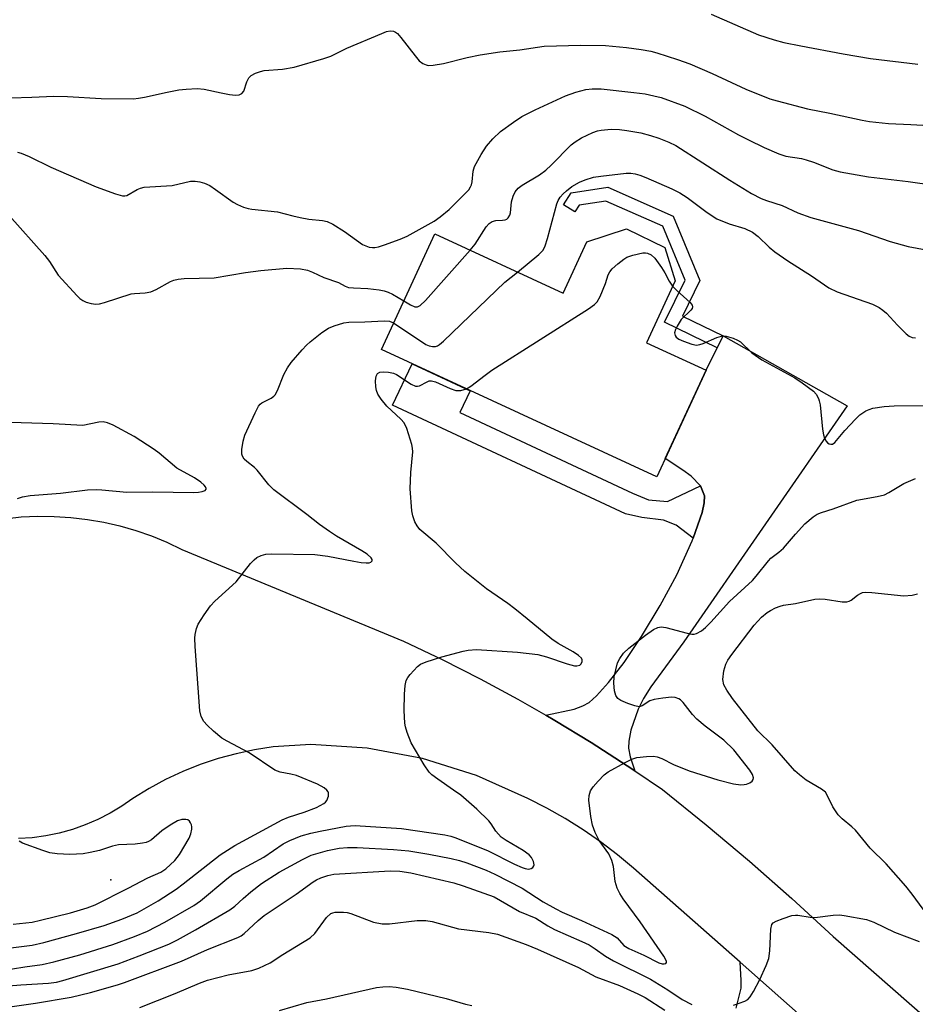
# Model space of a CAD drawing. Units: inches. Extents: x 1225767 to 1231767, y 529456 to 533456.
# Drawn here: x 1226510 to 1226718, y 529772 to 530000 of the extents above; entities that cross this region are included whole.
import ezdxf

# ---------------------------------------------------------------- set-up
doc = ezdxf.new("R2010")
doc.units = ezdxf.units.IN
doc.header["$MEASUREMENT"] = 0
for name, color, linetype in [('BLDG-Footprint', 5, 'Continuous'), ('ELEV-Spot Elevation', 7, 'Continuous'), ('TRANS-Driveway', 251, 'Continuous'), ('TRANS-Non Street Sidewalk', 7, 'Continuous'), ('TRANS-Road', 130, 'Continuous'), ('Undefined', 1, 'Continuous')]:
    doc.layers.add(name, color=color, linetype=linetype)

msp = doc.modelspace()

# ---------------------------------------------------------------- linework, layer by layer
at = {"layer": 'BLDG-Footprint', "elevation": 367.58}
msp.add_lwpolyline([(1226662.15, 529939.88), (1226655.52, 529925.52), (1226669.34, 529919.13), (1226657.94, 529894.44), (1226594.09, 529923.92), (1226606.47, 529950.73), (1226636.25, 529936.98), (1226641.75, 529948.89), (1226650.9, 529951.95), (1226659.81, 529947.6)], close=True, dxfattribs=at)
at = {"layer": 'ELEV-Spot Elevation'}
msp.add_point((1226531.38, 529801.06, 363), dxfattribs=at)
at = {"layer": 'TRANS-Driveway'}
msp.add_lwpolyline([(1226652.85, 529826.28), (1226651.05, 529827.5), (1226642.73, 529832.85), (1226634.27, 529837.98), (1226632.19, 529839.18), (1226638.75, 529840.63), (1226640.81, 529841.36), (1226642.24, 529842.11), (1226643.99, 529843.66), (1226646.75, 529846.76), (1226650.39, 529851.41), (1226654.41, 529857.4), (1226658.75, 529864.65), (1226662.57, 529871.76), (1226666.11, 529879.61), (1226666.33, 529880.24), (1226668.44, 529886.14), (1226668.94, 529888.44), (1226669.02, 529890.07), (1226668.09, 529892.32), (1226665.86, 529894.57), (1226663.99, 529895.99), (1226659.89, 529898.65), (1226669.34, 529919.13), (1226671.92, 529924.34), (1226673.29, 529927.1), (1226702.03, 529910.87), (1226664.19, 529856.22), (1226656.55, 529845.8), (1226654.87, 529843.09), (1226653.65, 529840.56), (1226651.94, 529835.7), (1226651.47, 529833.2), (1226651.36, 529831.59), (1226651.76, 529829.53)], close=True, dxfattribs=at)
msp.add_lwpolyline([(1226676.3, 529771.31), (1226677.45, 529775.91), (1226677.5, 529777.7), (1226677.22, 529781.95), (1226698.12, 529763.47)], dxfattribs=at)
at = {"layer": 'TRANS-Non Street Sidewalk'}
for points in [[(1226673.29, 529927.1), (1226671.92, 529924.34), (1226659.72, 529930.25), (1226664.5, 529940.01), (1226659.32, 529952.51), (1226646.14, 529958.36), (1226639.92, 529957.42), (1226638.93, 529955.84), (1226636.31, 529957.48), (1226638.05, 529960.26), (1226646.57, 529961.55), (1226661.7, 529954.83), (1226667.88, 529939.9), (1226663.86, 529931.67)], [(1226668.09, 529892.32), (1226669.02, 529890.07), (1226668.94, 529888.44), (1226668.44, 529886.14), (1226666.33, 529880.24), (1226662.43, 529883.22), (1226659.45, 529884.43), (1226654.47, 529885.05), (1226650.69, 529885.86), (1226596.66, 529911.01), (1226601.24, 529920.62), (1226614.71, 529914.4), (1226612.29, 529909.32), (1226652.32, 529890.69), (1226656, 529889.1), (1226660.38, 529888.69)]]:
    msp.add_lwpolyline(points, close=True, dxfattribs=at)
at = {"layer": 'TRANS-Road'}
for points in [[(1226507.45, 529884.81), (1226510.6, 529885.16), (1226514.45, 529885.32), (1226518.29, 529885.28), (1226522.14, 529885.03), (1226525.96, 529884.57), (1226529.75, 529883.91), (1226533.5, 529883.05), (1226537.2, 529881.99), (1226540.84, 529880.73), (1226544.4, 529879.27), (1226547.88, 529877.63), (1226599.26, 529856.36), (1226608.18, 529852.1), (1226616.99, 529847.61), (1226625.69, 529842.9), (1226632.19, 529839.18), (1226634.27, 529837.98), (1226642.73, 529832.85), (1226651.05, 529827.5), (1226652.85, 529826.28), (1226659.23, 529821.95), (1226669.41, 529813.77), (1226679.39, 529805.37), (1226689.19, 529796.75), (1226698.78, 529787.9), (1226743.43, 529748.78)], [(1226698.12, 529763.47), (1226677.22, 529781.95), (1226652.57, 529803.73), (1226648.8, 529806.87), (1226644.9, 529809.84), (1226640.86, 529812.63), (1226636.71, 529815.23), (1226632.44, 529817.65), (1226628.06, 529819.87), (1226616.14, 529825.25), (1226603.66, 529829.17), (1226594.53, 529830.86), (1226590.8, 529831.55), (1226577.75, 529832.37), (1226569.03, 529831.86), (1226564.72, 529831.19), (1226560.45, 529830.28), (1226556.24, 529829.13), (1226552.1, 529827.74), (1226548.05, 529826.12), (1226544.09, 529824.27), (1226540.25, 529822.2), (1226536.53, 529819.92), (1226533.93, 529818.1), (1226531.21, 529816.46), (1226528.39, 529815.02), (1226525.48, 529813.76), (1226522.49, 529812.71), (1226519.43, 529811.87), (1226516.32, 529811.23), (1226513.18, 529810.81), (1226510.02, 529810.61)]]:
    msp.add_lwpolyline(points, dxfattribs=at)
at = {"layer": 'Undefined'}
for points, elevation in [([(1226508.2, 529982.29), (1226513.05, 529982.39), (1226516.52, 529982.59), (1226518.22, 529982.62), (1226521.35, 529982.56), (1226529.13, 529982.11), (1226536.67, 529982.06), (1226537.8, 529982.16), (1226539.21, 529982.41), (1226544.49, 529983.61), (1226547.12, 529984.11), (1226548.84, 529984.3), (1226551.37, 529984.4), (1226553.05, 529984.29), (1226556.96, 529983.42), (1226558.93, 529983.08), (1226560.32, 529982.92), (1226561.11, 529982.95), (1226561.76, 529983.24), (1226562.22, 529983.81), (1226562.88, 529985.99), (1226563.36, 529986.92), (1226563.91, 529987.48), (1226564.93, 529988.02), (1226566.05, 529988.4), (1226566.9, 529988.57), (1226571.18, 529988.94), (1226573.91, 529989.34), (1226580.76, 529991.37), (1226582.4, 529991.96), (1226586.11, 529993.76), (1226594.23, 529997.19), (1226595.31, 529997.61), (1226596.12, 529997.81), (1226596.9, 529997.73), (1226597.37, 529997.51), (1226597.81, 529997.16), (1226598.59, 529996.28), (1226601.9, 529991.98), (1226602.86, 529990.85), (1226603.74, 529990.19), (1226604.47, 529989.89), (1226604.97, 529989.79), (1226606.13, 529989.82), (1226608.48, 529990.24), (1226613.96, 529991.62), (1226617.01, 529992.25), (1226621.56, 529992.94), (1226626.16, 529993.37), (1226631.83, 529994.26), (1226640.29, 529994.5), (1226646.02, 529994.43), (1226650.92, 529993.96), (1226654.33, 529993.48), (1226656.58, 529993.08), (1226657.96, 529992.72), (1226662.75, 529991.16), (1226665.57, 529990.16), (1226670.77, 529987.91), (1226678.59, 529984.26), (1226684.12, 529982.07), (1226685.8, 529981.55), (1226692.85, 529979.75), (1226698.05, 529978.74), (1226705.55, 529977.07), (1226707.19, 529976.76), (1226711.62, 529976.32), (1226716.81, 529976.11), (1226719.58, 529975.92)], 360), ([(1226509.79, 529969.7), (1226510.6, 529969.47), (1226512.49, 529968.68), (1226517.51, 529966.23), (1226527.98, 529961.68), (1226532.45, 529960.05), (1226534.13, 529959.58), (1226534.67, 529959.55), (1226535.14, 529959.66), (1226537.49, 529961.03), (1226538.31, 529961.37), (1226539.13, 529961.57), (1226545.58, 529961.98), (1226549.87, 529962.93), (1226550.96, 529962.96), (1226552.04, 529962.83), (1226553.09, 529962.5), (1226554.34, 529961.92), (1226555.66, 529961.05), (1226559.73, 529958.12), (1226560.76, 529957.54), (1226562.13, 529956.96), (1226563.25, 529956.6), (1226564.1, 529956.44), (1226570.03, 529955.83), (1226573.54, 529954.89), (1226575.25, 529954.53), (1226577.25, 529954.17), (1226580.44, 529953.82), (1226581.56, 529953.58), (1226582.84, 529952.97), (1226585.56, 529951.31), (1226589.73, 529948.31), (1226590.46, 529947.97), (1226591.26, 529947.7), (1226592.07, 529947.55), (1226592.62, 529947.56), (1226593.46, 529947.75), (1226594.85, 529948.22), (1226598.45, 529949.53), (1226600.06, 529950.25), (1226606.31, 529953.66), (1226607.74, 529954.69), (1226609.79, 529956.37), (1226613.63, 529960.14), (1226614.34, 529960.97), (1226614.77, 529961.61), (1226614.97, 529962.08), (1226615.16, 529962.84), (1226615.39, 529965.3), (1226615.67, 529966.37), (1226617.2, 529969.14), (1226618.45, 529971.06), (1226619.91, 529972.76), (1226621.71, 529974.45), (1226624.74, 529976.66), (1226626.67, 529977.94), (1226629.73, 529979.52), (1226636.79, 529982.7), (1226639.16, 529983.61), (1226641.51, 529984.19), (1226642.94, 529984.34), (1226645, 529984.36), (1226652.64, 529983.54), (1226655.25, 529983.17), (1226657.25, 529982.77), (1226658.95, 529982.31), (1226664.4, 529980.32), (1226669.14, 529978.04), (1226676.83, 529973.73), (1226679.19, 529972.5), (1226682.83, 529970.74), (1226686.23, 529969.3), (1226687.85, 529968.76), (1226691.48, 529968.19), (1226692.58, 529967.92), (1226694.22, 529967.37), (1226698.74, 529965.62), (1226700.4, 529965.12), (1226707.03, 529963.93), (1226716.2, 529962.85), (1226722.18, 529962.03)], 362), ([(1226614.7, 529946.93), (1226615.83, 529948.35), (1226618.38, 529952.36), (1226619.1, 529953.16), (1226619.81, 529953.61), (1226620.6, 529953.88), (1226622.18, 529953.9), (1226622.8, 529953.99), (1226623.16, 529954.17), (1226623.48, 529954.49), (1226623.84, 529955.11), (1226624, 529955.6), (1226624.29, 529958.17), (1226624.62, 529959.51), (1226625.14, 529960.47), (1226625.84, 529961.31), (1226626.72, 529962), (1226630.72, 529964.45), (1226632.2, 529965.47), (1226633.48, 529966.65), (1226638.08, 529971.34), (1226638.98, 529972.11), (1226640.49, 529972.98), (1226643.13, 529974.24), (1226644.21, 529974.65), (1226645.05, 529974.81), (1226647.34, 529974.99), (1226649.28, 529974.91), (1226650.98, 529974.73), (1226654.23, 529974.17), (1226656.49, 529973.56), (1226658.4, 529972.94), (1226660.74, 529972.03), (1226662.35, 529971.23), (1226674.85, 529963.16), (1226679.88, 529960.11), (1226682.12, 529958.97), (1226683.39, 529958.48), (1226686.95, 529957.3), (1226690.62, 529955.61), (1226693.6, 529954.55), (1226704.68, 529951.51), (1226712.02, 529948.97), (1226716.16, 529947.81), (1226727, 529945.84)], 364), ([(1226625.63, 529941.89), (1226630.61, 529945.94), (1226631.6, 529946.98), (1226632.08, 529948), (1226632.59, 529949.66), (1226634.75, 529957.72), (1226635.09, 529958.5), (1226635.54, 529959.23), (1226636.24, 529960.03), (1226637, 529960.74), (1226638.26, 529961.7), (1226640.04, 529962.75), (1226641.35, 529963.3), (1226643.23, 529963.85), (1226644.97, 529964.14), (1226650.87, 529964.84), (1226651.95, 529964.83), (1226652.94, 529964.68), (1226653.99, 529964.36), (1226655.38, 529963.79), (1226661.42, 529961.16), (1226663.29, 529960.24), (1226665, 529959.16), (1226669.58, 529955.66), (1226671.81, 529954.2), (1226674.72, 529953.06), (1226678.34, 529952), (1226680.11, 529951.14), (1226681.41, 529950.17), (1226683.96, 529947.66), (1226685.3, 529946.57), (1226688.33, 529944.47), (1226693.79, 529940.99), (1226697.77, 529938.26), (1226699.73, 529937.33), (1226707.94, 529934.45), (1226709.43, 529933.7), (1226710.34, 529933.07), (1226711.19, 529932.36), (1226713.7, 529929.59), (1226715.74, 529927.57), (1226716.39, 529927.06), (1226717.11, 529926.74), (1226717.92, 529926.66)], 366), ([(1226507.85, 529955), (1226516.1, 529945.71), (1226517.16, 529944.31), (1226519.21, 529941.2), (1226523.56, 529936.35), (1226524.19, 529935.74), (1226524.89, 529935.27), (1226525.69, 529934.95), (1226526.8, 529934.64), (1226527.93, 529934.46), (1226528.78, 529934.52), (1226529.9, 529934.81), (1226536.08, 529936.82), (1226536.91, 529936.94), (1226539.35, 529937.09), (1226540.65, 529937.3), (1226541.94, 529937.83), (1226545.26, 529939.69), (1226546.01, 529939.98), (1226547.01, 529940.23), (1226548.42, 529940.37), (1226555.35, 529940.58), (1226562.64, 529941.78), (1226566.15, 529942.27), (1226572.18, 529942.78), (1226575.32, 529942.61), (1226577.01, 529942.3), (1226578.1, 529941.9), (1226580.73, 529940.67), (1226584.14, 529939.44), (1226585.72, 529938.63), (1226586.51, 529938.35), (1226587.6, 529938.23), (1226590.99, 529938.1), (1226593.62, 529937.74), (1226594.77, 529937.51), (1226595.69, 529937.2), (1226596.65, 529936.78), (1226599.32, 529935.26)], 364), ([(1226599.32, 529935.26), (1226600.84, 529934.32), (1226601.85, 529933.87), (1226602.45, 529933.84), (1226603.1, 529934.11), (1226604.34, 529935.33), (1226614.7, 529946.93)], 364), ([(1226613.81, 529914.81), (1226614.85, 529915.45), (1226618.12, 529918.02), (1226619.7, 529919.12), (1226642.07, 529933.35), (1226643.52, 529934.36), (1226644.11, 529934.99), (1226644.78, 529936.26), (1226646.02, 529939.28), (1226646.65, 529941.24), (1226647.05, 529941.98), (1226647.61, 529942.62), (1226648.92, 529943.78), (1226650.29, 529944.89), (1226651.02, 529945.35), (1226652.41, 529945.84), (1226654.73, 529946.33), (1226655.3, 529946.36), (1226655.81, 529946.29), (1226656.66, 529945.89), (1226657.46, 529945.13), (1226659.03, 529942.97), (1226659.81, 529941.71), (1226660.81, 529939.8), (1226661.58, 529938.65)], 368), ([(1226596.94, 529930.1), (1226604.41, 529925.14), (1226605.17, 529924.8), (1226605.91, 529924.64), (1226606.63, 529924.64), (1226607.11, 529924.79), (1226607.58, 529925.08), (1226608.46, 529925.85), (1226622.73, 529939.55), (1226625.63, 529941.89)], 366), ([(1226661.58, 529938.65), (1226662.6, 529937.59), (1226665.64, 529934.84), (1226666.12, 529934.25), (1226666.24, 529933.86), (1226666.12, 529933.47), (1226665.83, 529933.08), (1226663.59, 529930.87), (1226662.62, 529929.39), (1226662.25, 529928.61), (1226662.06, 529927.84), (1226662.19, 529927.2), (1226662.42, 529926.82), (1226663.05, 529926.35), (1226664.1, 529925.89), (1226666.04, 529925.2), (1226667.15, 529924.99), (1226667.91, 529925.08), (1226668.67, 529925.3), (1226671.86, 529926.72), (1226672.93, 529927.06), (1226673.46, 529927.1), (1226674, 529927.02), (1226675.61, 529926.54), (1226676.65, 529926.11), (1226677.36, 529925.69), (1226679.99, 529923.19), (1226682.3, 529921.52), (1226689.89, 529917.35), (1226691.65, 529916.23), (1226694.26, 529914.26), (1226694.83, 529913.59), (1226695.41, 529912.58), (1226695.6, 529912.03), (1226695.77, 529911.16), (1226696.34, 529905.51), (1226696.54, 529904.17), (1226696.81, 529903.38), (1226697.19, 529902.67), (1226697.52, 529902.29), (1226697.88, 529902.06), (1226698.27, 529901.98), (1226698.67, 529902.04), (1226699.22, 529902.4), (1226701.53, 529905.2), (1226703.95, 529907.8), (1226705.01, 529908.82), (1226706.4, 529909.73), (1226707.15, 529910.08), (1226707.97, 529910.32), (1226710.6, 529910.7), (1226712.94, 529910.93), (1226720.97, 529910.97)], 368), ([(1226508.24, 529785.3), (1226513.17, 529785.92), (1226515.83, 529786.54), (1226523.42, 529788.57), (1226529.87, 529790.47), (1226533.98, 529791.91), (1226537.47, 529793.42), (1226542.34, 529796.14), (1226546.52, 529798.88), (1226548.19, 529800.11), (1226556.76, 529806.8), (1226560.14, 529809.02), (1226571.08, 529814.93), (1226572.61, 529815.56), (1226576.18, 529816.72), (1226579.08, 529817.8), (1226580.75, 529818.7), (1226581.15, 529819.03), (1226581.47, 529819.44), (1226581.81, 529820.45), (1226581.83, 529821.2), (1226581.76, 529821.43), (1226581.47, 529821.83), (1226580.82, 529822.33), (1226579.26, 529823.18), (1226574.44, 529825.19), (1226573.1, 529825.57), (1226570.63, 529826.02), (1226569.42, 529826.49), (1226563.45, 529830.45), (1226558.32, 529833.16), (1226557.15, 529833.88), (1226555.19, 529835.48), (1226553.71, 529836.85), (1226552.95, 529837.7), (1226552.32, 529838.86), (1226552.03, 529840.23), (1226550.97, 529855.1), (1226550.89, 529857.07), (1226550.95, 529857.91), (1226551.23, 529859.27), (1226551.65, 529860.3), (1226553, 529862.49), (1226554.47, 529864.58), (1226555.47, 529865.6), (1226560.43, 529870.13), (1226563.79, 529874.35), (1226564.59, 529875.23), (1226565.26, 529875.74), (1226566.25, 529876.24), (1226567.31, 529876.55), (1226568.72, 529876.63), (1226578.64, 529876.43), (1226581.68, 529876.08), (1226587.72, 529874.87), (1226589.44, 529874.59), (1226590.54, 529874.5), (1226591.29, 529874.54), (1226591.69, 529874.7), (1226591.94, 529874.96), (1226591.96, 529875.28), (1226591.75, 529875.63), (1226590.8, 529876.51), (1226589.59, 529877.3), (1226583.71, 529880.7), (1226582.06, 529881.78), (1226579.74, 529883.41), (1226576.81, 529885.7), (1226569.21, 529891.39), (1226568.05, 529892.6), (1226565.3, 529896.01), (1226564.68, 529896.58), (1226562.88, 529897.96), (1226562.27, 529898.56), (1226561.88, 529899.21), (1226561.73, 529899.7), (1226561.73, 529900.78), (1226562.07, 529902.74), (1226562.45, 529904.12), (1226564.82, 529909.26), (1226565.64, 529910.81), (1226565.97, 529911.26), (1226566.37, 529911.61), (1226568.53, 529912.69), (1226569.15, 529913.13), (1226569.51, 529913.48), (1226570.05, 529914.42), (1226571.49, 529918.17), (1226572.31, 529919.73), (1226573.21, 529920.91), (1226575.75, 529923.85), (1226576.77, 529924.94), (1226577.63, 529925.71), (1226580.32, 529927.88), (1226581.86, 529928.9), (1226583.18, 529929.45), (1226585.43, 529930.12), (1226586.55, 529930.27), (1226590.26, 529930.33), (1226594.86, 529930.6), (1226595.99, 529930.48), (1226596.94, 529930.1)], 366), ([(1226505.7, 529779.98), (1226511.44, 529780.91), (1226515.47, 529781.41), (1226518.21, 529782.05), (1226524.19, 529783.7), (1226531.84, 529786.08), (1226536.89, 529787.92), (1226539.87, 529789.13), (1226543.95, 529791.21), (1226550.63, 529795.09), (1226552.19, 529796.21), (1226558.26, 529801.25), (1226559.68, 529802.32), (1226561.15, 529803.23), (1226566.83, 529806.33), (1226571.36, 529809.39), (1226572.87, 529810.14), (1226575.53, 529811.23), (1226577.72, 529811.87), (1226579.91, 529812.36), (1226585.92, 529813.47), (1226586.97, 529813.58), (1226588.04, 529813.6), (1226598.79, 529812.92), (1226608.8, 529811.48), (1226610.22, 529811.16), (1226611.34, 529810.79), (1226618.83, 529807.78), (1226624.98, 529804.64), (1226626.69, 529803.87), (1226627.42, 529803.65), (1226628.16, 529803.55), (1226628.83, 529803.65), (1226629.22, 529803.92), (1226629.45, 529804.31), (1226629.48, 529804.53), (1226629.35, 529805.26), (1226628.86, 529806.24), (1226628.33, 529806.84), (1226626.95, 529807.84), (1226623.02, 529810.16), (1226621.88, 529810.97), (1226620.59, 529812.33), (1226619.51, 529814.04), (1226619, 529814.7), (1226616.19, 529817.45), (1226612.5, 529820.63), (1226610.84, 529821.86), (1226607.16, 529824.36), (1226605.81, 529825.41), (1226605.2, 529825.99), (1226604.03, 529827.67), (1226601.03, 529832.76), (1226600.08, 529835.16), (1226599.67, 529836.51), (1226599.51, 529837.34), (1226599.4, 529840.25), (1226599.46, 529844.04), (1226599.58, 529846.09), (1226599.84, 529847.21), (1226600.24, 529847.93), (1226600.74, 529848.6), (1226602.45, 529850.5), (1226603.13, 529850.99), (1226604.46, 529851.54), (1226608.08, 529852.71), (1226613.08, 529854.06), (1226614.2, 529854.27), (1226616.13, 529854.41), (1226625.68, 529853.79), (1226630.36, 529853.25), (1226632.33, 529852.72), (1226637.13, 529851.07), (1226638.87, 529850.62), (1226639.42, 529850.6), (1226640.07, 529850.8), (1226640.38, 529851.08), (1226640.62, 529851.65), (1226640.6, 529852.04), (1226640.45, 529852.41), (1226639.81, 529853.06), (1226638.53, 529853.86), (1226635.1, 529855.8), (1226633.61, 529856.78), (1226627.9, 529861.55), (1226625.01, 529863.87), (1226623.39, 529865.09), (1226618.46, 529868.52), (1226613.47, 529872.49), (1226611.31, 529874.48), (1226606.81, 529879.06), (1226603.03, 529882.26), (1226602.38, 529883.05), (1226601.88, 529884), (1226601.4, 529885.4), (1226601.17, 529886.54), (1226600.78, 529891.68), (1226600.89, 529895.41), (1226601.36, 529900.23), (1226601.35, 529901.07), (1226601.18, 529901.93), (1226599.99, 529905.62), (1226599.38, 529906.94), (1226598.62, 529907.82), (1226595.34, 529910.85), (1226594.07, 529912.43), (1226593.28, 529913.63), (1226592.96, 529914.42), (1226592.81, 529915.26), (1226592.74, 529916.72), (1226592.87, 529917.8), (1226593.22, 529918.36), (1226593.76, 529918.7), (1226594.56, 529918.8), (1226595.72, 529918.71), (1226596.87, 529918.47), (1226597.64, 529918.15), (1226601, 529915.93), (1226601.99, 529915.48), (1226602.48, 529915.44), (1226602.97, 529915.52), (1226604.69, 529916.49), (1226605.19, 529916.68), (1226605.69, 529916.71), (1226606.68, 529916.44), (1226610.05, 529914.92), (1226611.38, 529914.47), (1226612.5, 529914.46), (1226613.81, 529914.81)], 368), ([(1226509.79, 529889.45), (1226510.9, 529889.8), (1226512.68, 529890.09), (1226519.76, 529890.65), (1226525.98, 529891.41), (1226527.96, 529891.49), (1226529.34, 529891.46), (1226535.12, 529890.86), (1226541.13, 529890.94), (1226550.55, 529890.79), (1226551.75, 529890.85), (1226552.57, 529891.02), (1226553.23, 529891.3), (1226553.46, 529891.56), (1226553.47, 529891.72), (1226553.33, 529892.1), (1226553.04, 529892.5), (1226552.29, 529893.18), (1226550.81, 529894.17), (1226546.7, 529896.47), (1226542.59, 529899.93), (1226541.43, 529900.8), (1226536.79, 529903.75), (1226531.94, 529906.39), (1226530.64, 529906.98), (1226529.62, 529907.15), (1226528.58, 529907.1), (1226524.93, 529906.36), (1226518.03, 529906.74), (1226508.18, 529907)], 364), ([(1226502.81, 529776.1), (1226510.5, 529776.71), (1226516.95, 529777.11), (1226518.8, 529777.35), (1226520.29, 529777.73), (1226533.06, 529781.6), (1226537.93, 529783.4), (1226544.82, 529786.14), (1226546.83, 529787.15), (1226551, 529789.44), (1226559, 529794.09), (1226560.16, 529794.96), (1226562.04, 529796.74), (1226563.83, 529798.29), (1226566.34, 529800.16), (1226570.44, 529802.8), (1226575.78, 529805.79), (1226577.83, 529806.74), (1226581.61, 529807.87), (1226584.31, 529808.42), (1226586.27, 529808.56), (1226588.52, 529808.51), (1226596.87, 529808.06), (1226600.43, 529807.74), (1226605.1, 529807.01), (1226610.24, 529805.99), (1226612.22, 529805.54), (1226613.88, 529804.99), (1226618.36, 529803.31), (1226620.43, 529802.37), (1226626.74, 529799.12), (1226631.63, 529795.96), (1226634.5, 529794.3), (1226635.98, 529793.58), (1226640.48, 529791.64), (1226647.52, 529788.35), (1226648.71, 529787.57), (1226650.31, 529785.8), (1226651.44, 529785.1), (1226654.94, 529783.62), (1226658.44, 529781.81), (1226659.18, 529781.58), (1226659.62, 529781.58), (1226659.99, 529781.67), (1226660.2, 529781.86), (1226660.2, 529782.2), (1226659.58, 529783.33), (1226654.07, 529791.33), (1226650.11, 529796.66), (1226649.39, 529797.86), (1226648.78, 529799.11), (1226648.3, 529800.66), (1226647.87, 529804.16), (1226647.53, 529805.55), (1226646.78, 529807.08), (1226644.56, 529810.17), (1226643.67, 529812.04), (1226643.05, 529813.7), (1226642.67, 529815.71), (1226642.17, 529819.49), (1226642.24, 529820.61), (1226642.56, 529821.66), (1226643.16, 529822.61), (1226644.31, 529823.93), (1226645.73, 529825.4), (1226646.66, 529826.11), (1226650.58, 529828.24), (1226652.18, 529829.03), (1226653.27, 529829.36), (1226655.52, 529829.62), (1226657.2, 529829.69), (1226658.02, 529829.56), (1226659.08, 529829.13), (1226661.79, 529827.75), (1226665.47, 529826.27), (1226672.09, 529824.21), (1226675.68, 529823.28), (1226677.37, 529823.08), (1226678.2, 529823.1), (1226678.73, 529823.21), (1226679.47, 529823.51), (1226680.07, 529823.93), (1226680.3, 529824.28), (1226680.32, 529824.72), (1226680.08, 529825.46), (1226679.51, 529826.44), (1226675.82, 529831.17), (1226673.48, 529833.38), (1226669.11, 529836.69), (1226667.19, 529838.29), (1226666.2, 529839.36), (1226664.04, 529842.13), (1226663.44, 529842.73), (1226663.02, 529843.02), (1226662.15, 529843.31), (1226661.31, 529843.34), (1226659.31, 529843.13), (1226657.32, 529842.82), (1226656.28, 529842.49), (1226654.56, 529841.34), (1226653.88, 529841.13), (1226652.83, 529841.33), (1226651.2, 529841.93), (1226649.6, 529842.62), (1226648.92, 529843.08), (1226648.44, 529843.74), (1226648.11, 529844.81), (1226648, 529846.6), (1226648.07, 529848.08), (1226648.4, 529849.73), (1226648.86, 529851.34), (1226649.37, 529852.37), (1226650.22, 529853.54), (1226651.48, 529854.7), (1226655.29, 529857.77), (1226657.2, 529859.04), (1226658.2, 529859.52), (1226658.92, 529859.64), (1226660, 529859.51), (1226664.96, 529858.22), (1226666.06, 529858), (1226666.6, 529858), (1226667.11, 529858.11), (1226668.33, 529858.75), (1226669.21, 529859.5), (1226670.45, 529860.76), (1226674.75, 529865.51), (1226680.1, 529870.44), (1226680.97, 529871.41), (1226683.79, 529874.98), (1226684.39, 529875.57), (1226686.25, 529876.99), (1226687.32, 529877.94), (1226690.08, 529881.18), (1226692.25, 529883.52), (1226694.19, 529885.19), (1226695.11, 529885.75), (1226696.07, 529886.19), (1226698.82, 529887.06), (1226704.27, 529889.01), (1226709.02, 529889.89), (1226710.69, 529890.3), (1226711.72, 529890.77), (1226715.18, 529892.87), (1226717.9, 529894.08)], 370), ([(1226721.59, 529791.61), (1226717.15, 529797.7), (1226715.65, 529799.55), (1226711.12, 529804.73), (1226707.42, 529808.4), (1226703.98, 529812.54), (1226703.13, 529813.34), (1226700.88, 529815.18), (1226699.95, 529816.12), (1226698.7, 529817.96), (1226697.52, 529820.54), (1226697, 529821.36), (1226696.11, 529822.07), (1226692.56, 529824.15), (1226691, 529825.34), (1226689.95, 529826.29), (1226684.68, 529832.33), (1226681.37, 529835.54), (1226675.47, 529843.05), (1226674.13, 529844.96), (1226673.5, 529846.2), (1226673.26, 529847.48), (1226673.45, 529849.47), (1226673.94, 529851), (1226674.42, 529851.94), (1226675.34, 529853.28), (1226680.53, 529860.05), (1226682.22, 529861.9), (1226683.53, 529863), (1226684.25, 529863.45), (1226685.48, 529864.06), (1226686.5, 529864.47), (1226687.3, 529864.67), (1226690.06, 529865.11), (1226694.56, 529866.06), (1226695.64, 529866.2), (1226696.99, 529866.11), (1226700.87, 529865.5), (1226701.96, 529865.48), (1226702.48, 529865.6), (1226702.98, 529865.85), (1226704.46, 529867.01), (1226705.13, 529867.43), (1226705.58, 529867.6), (1226706.31, 529867.72), (1226707.77, 529867.67), (1226715.16, 529866.89), (1226717.11, 529867.02), (1226718.32, 529867.32)], 372), ([(1226508.74, 529790.75), (1226513.17, 529791.25), (1226515.12, 529791.66), (1226522.05, 529793.4), (1226525.91, 529794.53), (1226527.75, 529795.23), (1226535.42, 529799.08), (1226540, 529801.5), (1226542.95, 529802.83), (1226544.15, 529803.62), (1226546.25, 529805.55), (1226547.33, 529806.88), (1226549.55, 529810.67), (1226549.95, 529811.71), (1226550.19, 529812.77), (1226550.2, 529813.29), (1226550.09, 529813.8), (1226549.89, 529814.26), (1226549.6, 529814.66), (1226549.23, 529814.92), (1226548.81, 529815.06), (1226547.85, 529815.06), (1226546.85, 529814.73), (1226545.11, 529813.72), (1226543.23, 529812.38), (1226540.81, 529810.35), (1226540.11, 529809.91), (1226539.58, 529809.71), (1226538.74, 529809.52), (1226537, 529809.3), (1226533.15, 529809.15), (1226531.8, 529808.83), (1226528.78, 529807.86), (1226526.61, 529807.35), (1226524.95, 529807.08), (1226521.86, 529806.9), (1226518.98, 529807.06), (1226517.28, 529807.32), (1226515.61, 529807.86), (1226510.93, 529809.57), (1226510.18, 529809.98)], 364), ([(1226502.45, 529770.83), (1226513.97, 529772.48), (1226522.2, 529773.89), (1226526.67, 529774.94), (1226532.97, 529776.7), (1226534.58, 529777.22), (1226547.75, 529782.17), (1226553.83, 529784.91), (1226560.85, 529787.68), (1226561.6, 529788.1), (1226562.29, 529788.62), (1226565.52, 529791.61), (1226566.96, 529792.76), (1226574.37, 529797.7), (1226578.31, 529800.58), (1226579.05, 529801.04), (1226580.08, 529801.51), (1226581.69, 529802.07), (1226583.09, 529802.33), (1226596.11, 529803.15), (1226598.37, 529803.06), (1226600.91, 529802.68), (1226610.88, 529800.34), (1226613.07, 529799.69), (1226620.21, 529797.07), (1226626.12, 529793.7), (1226629.91, 529792.13), (1226632.69, 529790.41), (1226634.24, 529789.57), (1226640.59, 529786.77), (1226642.25, 529785.95), (1226643.65, 529785.08), (1226646.08, 529783.37), (1226647.93, 529782.25), (1226656.49, 529777.99), (1226660.52, 529775.56), (1226663.79, 529773.34), (1226666.04, 529772.13)], 372), ([(1226538.12, 529771.46), (1226546.34, 529774.69), (1226551.98, 529777.07), (1226553.83, 529777.76), (1226558.59, 529779.05), (1226564.11, 529780.06), (1226565.71, 529780.56), (1226568.29, 529781.83), (1226571.26, 529783.76), (1226577.62, 529787.6), (1226578.64, 529788.58), (1226581.39, 529792.31), (1226582.4, 529793.22), (1226582.88, 529793.43), (1226583.4, 529793.54), (1226585.34, 529793.58), (1226586.18, 529793.48), (1226587.03, 529793.25), (1226592.29, 529791.27), (1226594.26, 529790.87), (1226595.98, 529790.81), (1226602.36, 529791.65), (1226604.41, 529791.62), (1226605.86, 529791.36), (1226611.99, 529789.69), (1226619.01, 529788.81), (1226620.98, 529788.44), (1226627.66, 529786.09), (1226630.29, 529785), (1226639.79, 529780.71), (1226643.8, 529778.54), (1226649.28, 529776.55), (1226653.5, 529774.65), (1226655.23, 529773.77), (1226659.81, 529770.82)], 374), ([(1226675.72, 529772), (1226678.33, 529772.91), (1226679.03, 529773.33), (1226679.59, 529773.93), (1226680.34, 529775.14), (1226681.82, 529777.94), (1226683.25, 529781.19), (1226683.87, 529782.83), (1226684.14, 529784.59), (1226684.36, 529789.61), (1226684.6, 529790.66), (1226684.89, 529791.06), (1226685.57, 529791.47), (1226687.22, 529792.1), (1226689.2, 529792.74), (1226690.06, 529792.89), (1226690.62, 529792.88), (1226693.45, 529792.42), (1226694.58, 529792.34), (1226698.82, 529792.89), (1226700.28, 529792.94), (1226701.35, 529792.81), (1226706.52, 529791.84), (1226708.22, 529791.27), (1226713.05, 529788.93), (1226718.75, 529786.74)], 372), ([(1226570.5, 529770.78), (1226576.84, 529772.6), (1226581.39, 529773.44), (1226593, 529776.08), (1226594.45, 529776.28), (1226595.92, 529776.33), (1226597.55, 529776.19), (1226600.17, 529775.71), (1226609.09, 529773.55), (1226613.63, 529772.25), (1226615.04, 529771.94)], 376)]:
    msp.add_lwpolyline(points, dxfattribs=dict(at, elevation=elevation))
msp.add_polyline3d([(1226670.5, 530001.69, 358), (1226681.52, 529996.9, 358), (1226685.16, 529995.7, 358), (1226687.39, 529995.11, 358), (1226691.28, 529994.3, 358), (1226701.11, 529992.46, 358), (1226707.44, 529991.37, 358), (1226718.42, 529990.07, 358)], dxfattribs=at)

doc.saveas('drawing.dxf')
